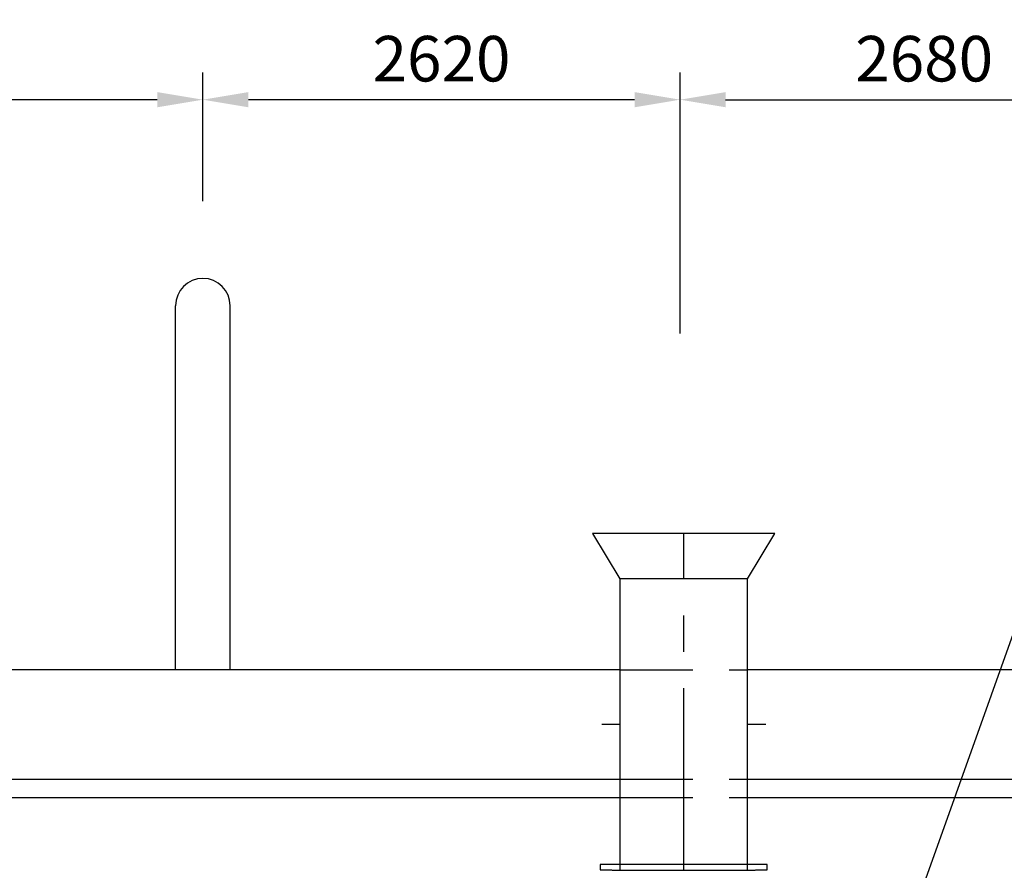
# Model space of a CAD drawing. Units: feet. Extents: x 68565 to 652367, y -108472 to 287213.
# Drawn here: x 412372 to 417777, y -1666 to 3005 of the extents above; entities that cross this region are included whole.
import ezdxf

# ---------------------------------------------------------------- set-up
doc = ezdxf.new("R2010")
doc.units = ezdxf.units.FT
doc.header["$LTSCALE"] = 800
doc.header["$MEASUREMENT"] = 0
doc.set_wipeout_variables(frame=1)
doc.linetypes.add('CENTER', pattern=[2, 1.25, -0.25, 0.25, -0.25])
doc.linetypes.add('HIDDEN', pattern=[0.375, 0.25, -0.125])
for name, color, linetype in [('7', 7, 'Continuous'), ('\\M+3C5E4\\M+3B8F1', 8, 'Continuous'), ('DIM', 7, 'Continuous')]:
    doc.layers.add(name, color=color, linetype=linetype)
doc.styles.add('GHS', font='vntimeh.shx', dxfattribs={"width": 0.9, "bigfont": 'romansvn.shx'})
doc.dimstyles.new('\\M+3B1E2\\M+3B0E8\\M+3C4A1\\M+3BCF6\\M+3C0AF\\M+3C7FC 100', dxfattribs={"dimscale": 100, "dimtxt": 2.5, "dimasz": 2.5, "dimexe": 1.5, "dimexo": 0, "dimgap": 1, "dimtad": 1, "dimdec": 0, "dimrnd": 1, "dimzin": 0, "dimdsep": 46, "dimtxsty": 'GHS', "dimcen": 0, "dimclrd": 2, "dimclre": 2, "dimclrt": 7, "dimadec": 0, "dimazin": 0, "dimtfac": 1, "dimtdec": 0, "dimtix": 1, "dimtmove": 2, "dimatfit": 3, "dimfxl": 0, "dimtolj": 1, "dimtzin": 0, "dimlwd": -1, "dimlwe": -1, "dimarcsym": 0})

# ---------------------------------------------------------------- blocks, each defined once
blk = doc.blocks.new('*D1294')
at = {"layer": 'Defpoints', "color": 0, "ltscale": 2}
for p in [(408077.2, 2565.4), (408077.2, 2008.3), (413377.2, 2008.3)]:
    blk.add_point(p, dxfattribs=at)
at = {"layer": 'DIM', "color": 2, "ltscale": 2}
for p, q in [((408077.2, 2008.3), (408077.2, 2715.4)), ((413377.2, 2008.3), (413377.2, 2715.4)), ((413127.2, 2565.4), (408327.2, 2565.4))]:
    blk.add_line(p, q, dxfattribs=at)
for points in [[(408327.2, 2607), (408327.2, 2523.7), (408077.2, 2565.4)], [(413127.2, 2607), (413127.2, 2523.7), (413377.2, 2565.4)]]:
    blk.add_solid(points, dxfattribs=at)
at = {"layer": 'DIM', "color": 7, "ltscale": 2, "insert": (410727.2, 2790.4), "char_height": 250, "attachment_point": 5, "style": 'GHS'}
blk.add_mtext('\\A1;5300', dxfattribs=at)
blk = doc.blocks.new('*D1308')
at = {"layer": 'Defpoints', "color": 0, "ltscale": 2}
for p in [(413377.2, 2565.4), (413377.2, 2008.3), (415997.2, 1281.1)]:
    blk.add_point(p, dxfattribs=at)
at = {"layer": 'DIM', "color": 2, "ltscale": 2}
for p, q in [((413377.2, 2008.3), (413377.2, 2715.4)), ((415997.2, 1281.1), (415997.2, 2715.4)), ((415747.2, 2565.4), (413627.2, 2565.4))]:
    blk.add_line(p, q, dxfattribs=at)
for points in [[(413627.2, 2607), (413627.2, 2523.7), (413377.2, 2565.4)], [(415747.2, 2607), (415747.2, 2523.7), (415997.2, 2565.4)]]:
    blk.add_solid(points, dxfattribs=at)
at = {"layer": 'DIM', "color": 7, "ltscale": 2, "insert": (414687.2, 2790.4), "char_height": 250, "attachment_point": 5, "style": 'GHS'}
blk.add_mtext('\\A1;2620', dxfattribs=at)
blk = doc.blocks.new('*D1309')
at = {"layer": 'Defpoints', "color": 0, "ltscale": 2}
for p in [(418677.2, 2565.4), (418677.2, 2008.3), (415997.2, 1281.1)]:
    blk.add_point(p, dxfattribs=at)
at = {"layer": 'DIM', "color": 2, "ltscale": 2}
for p, q in [((415997.2, 1281.1), (415997.2, 2715.4)), ((418677.2, 2008.3), (418677.2, 2715.4)), ((416247.2, 2565.4), (418427.2, 2565.4))]:
    blk.add_line(p, q, dxfattribs=at)
for points in [[(416247.2, 2607), (416247.2, 2523.7), (415997.2, 2565.4)], [(418427.2, 2607), (418427.2, 2523.7), (418677.2, 2565.4)]]:
    blk.add_solid(points, dxfattribs=at)
at = {"layer": 'DIM', "color": 7, "ltscale": 2, "insert": (417337.2, 2790.4), "char_height": 250, "attachment_point": 5, "style": 'GHS'}
blk.add_mtext('\\A1;2680', dxfattribs=at)

msp = doc.modelspace()

# ---------------------------------------------------------------- linework, layer by layer
at = {"layer": '7', "color": 3}
msp.add_line((416727.7, -3447.3), (422377.2, 12404.5), dxfattribs=at)
at = {"layer": '\\M+3C5E4\\M+3B8F1', "color": 8, "linetype": 'Continuous'}
for p, q in [((413227.2, -566), (413227.2, 1434)), ((413527.2, -566), (413527.2, 1434)), ((416367.2, -66), (415667.2, -66)), ((415667.2, -866), (415567.2, -866)), ((416467.2, -866), (416367.2, -866))]:
    msp.add_line(p, q, dxfattribs=at)
at = {"layer": '\\M+3C5E4\\M+3B8F1', "linetype": 'CENTER'}
msp.add_line((416017.2, -1666), (416017.2, 184), dxfattribs=at)
at = {"layer": '\\M+3C5E4\\M+3B8F1'}
for points in [[(416367.2, -1666), (416367.2, -66), (416517.2, 184), (415517.2, 184), (415667.2, -66), (415667.2, -1666)], [(416017.2, -1666), (416410.1, -1666), (416413.1, -1663), (416475.6, -1663), (416475.6, -1634), (415558.8, -1634), (415558.8, -1663), (415621.3, -1663), (415624.3, -1666)]]:
    msp.add_lwpolyline(points, close=True, dxfattribs=at)
for points in [[(415667.2, -566), (411067.2, -566)], [(420967.2, -566), (416367.2, -566)], [(411067.2, -1166), (415667.2, -1166)], [(416367.2, -1166), (420967.2, -1166)], [(411067.2, -1266), (412576.9, -1266)], [(412576.9, -1266), (415667.2, -1266)], [(416367.2, -1266), (417876.9, -1266)]]:
    msp.add_lwpolyline(points, dxfattribs=at)
at = {"layer": '\\M+3C5E4\\M+3B8F1', "linetype": 'HIDDEN', "ltscale": 2}
for points in [[(415667.2, -566), (416367.2, -566)], [(415667.2, -1166), (416367.2, -1166)], [(415667.2, -1266), (416367.2, -1266)]]:
    msp.add_lwpolyline(points, dxfattribs=at)
at = {"layer": '\\M+3C5E4\\M+3B8F1', "color": 8, "linetype": 'Continuous'}
msp.add_arc((413377.2, 1434), 150, 0, 180, dxfattribs=at)

# ---------------------------------------------------------------- dimensions: what is measured, and where the dimension line sits
at = {"layer": 'DIM', "color": 7, "ltscale": 2}
for base, p1, p2, picture, middle in [((408077.2, 2565.4), (413377.2, 2008.3), (408077.2, 2008.3), '*D1294', (410727.2, 2790.4)), ((413377.2, 2565.4), (415997.2, 1281.1), (413377.2, 2008.3), '*D1308', (414687.2, 2790.4))]:
    dim = msp.add_linear_dim(base=base, p1=p1, p2=p2, angle=180, dimstyle='\\M+3B1E2\\M+3B0E8\\M+3C4A1\\M+3BCF6\\M+3C0AF\\M+3C7FC 100', dxfattribs=at)
    dim.commit()
    dim.dimension.update_dxf_attribs({"geometry": picture, "text_midpoint": middle})
dim = msp.add_linear_dim(base=(418677.2, 2565.4), p1=(415997.2, 1281.1), p2=(418677.2, 2008.3), dimstyle='\\M+3B1E2\\M+3B0E8\\M+3C4A1\\M+3BCF6\\M+3C0AF\\M+3C7FC 100', dxfattribs=at)
dim.commit()
dim.dimension.update_dxf_attribs({"geometry": '*D1309', "text_midpoint": (417337.2, 2790.4)})

# ---------------------------------------------------------------- next in the draw order: wipeouts: each hides what was drawn before it
at = {"color": 2}
msp.add_wipeout([(408756.4, 2022.1), (408756.4, 1537.6), (412837.7, 1537.6), (412837.7, 2022.1)], dxfattribs=at).dxf.layer = 'DIM'

doc.saveas('drawing.dxf')
